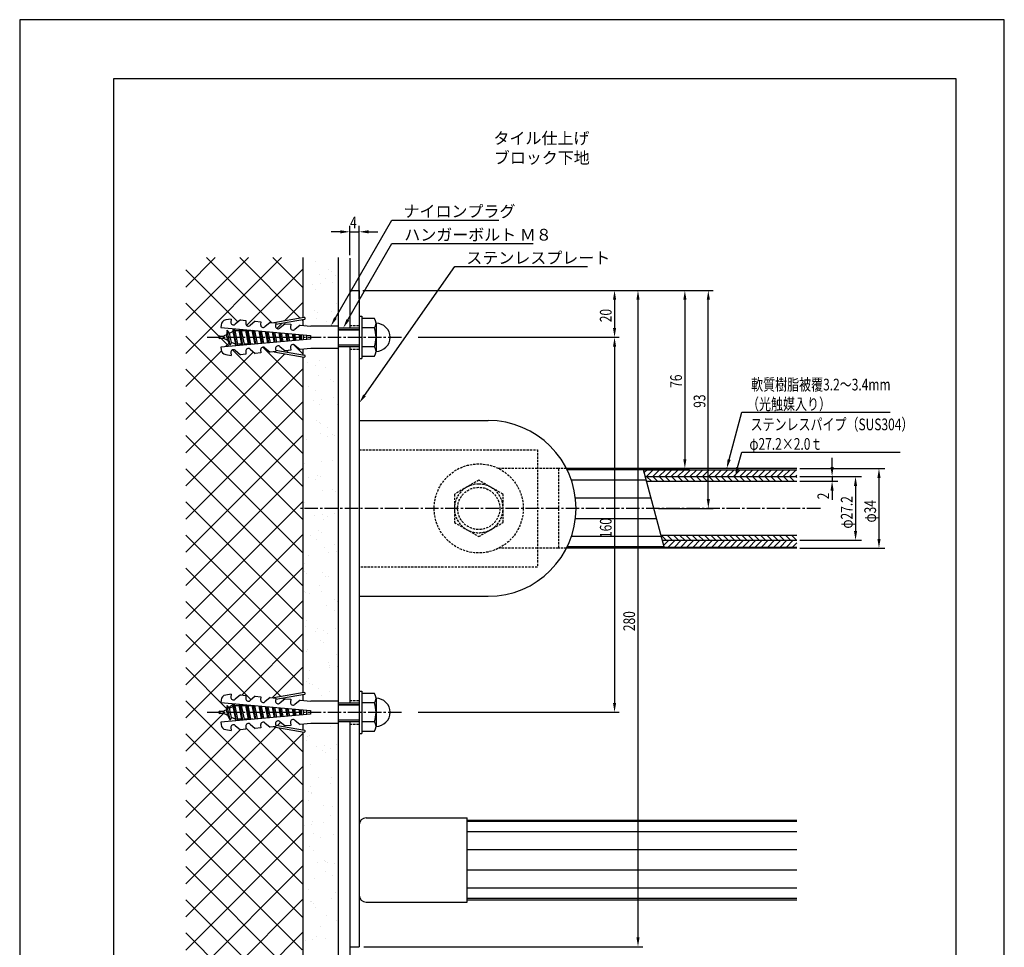
# Model space of a CAD drawing. Extents: x 0 to 420, y 0 to 594.
# Drawn here: x 0 to 420, y 198 to 594 of the extents above; entities that cross this region are included whole.
import ezdxf

# ---------------------------------------------------------------- set-up
doc = ezdxf.new("R2010")
doc.units = 0
doc.header["$LTSCALE"] = 0.3
doc.linetypes.add('CENTER2', pattern=[28.575, 19.05, -3.175, 3.175, -3.175])
doc.linetypes.add('HIDDEN2', pattern=[4.7625, 3.175, -1.5875])
doc.layers.get('DEFPOINTS').update_dxf_attribs({"linetype": 'CONTINUOUS'})
for name, color, linetype in [('BIS', 7, 'CONTINUOUS'), ('CENTER', 6, 'CENTER2'), ('DIMS', 1, 'CONTINUOUS'), ('GENKYO', 3, 'CONTINUOUS'), ('HATCH', 9, 'CONTINUOUS'), ('HIDDEN', 9, 'HIDDEN2'), ('MODEL', 7, 'CONTINUOUS'), ('MODEL2', 7, 'CONTINUOUS'), ('MODEL_ベース_', 7, 'CONTINUOUS'), ('MODEL_手摺固定金具カバー_', 7, 'CONTINUOUS'), ('SHINZAI', 7, 'CONTINUOUS'), ('TEXT', 7, 'CONTINUOUS'), ('TEXT2', 7, 'CONTINUOUS'), ('TITLE', 7, 'CONTINUOUS'), ('ZAGANE', 7, 'CONTINUOUS'), ('ZYUSHI', 7, 'CONTINUOUS')]:
    doc.layers.add(name, color=color, linetype=linetype)
doc.styles.add('DIMS', font='romans.shx', dxfattribs={"width": 0.75, "bigfont": 'bigfont.shx'})
doc.styles.get("Standard").update_dxf_attribs({"font": 'romans.shx', "bigfont": 'bigfont.shx'})

msp = doc.modelspace()

# ---------------------------------------------------------------- linework, layer by layer
at = {"layer": 'BIS'}
for p, q in [((90.14, 466.28), (87.87, 465.88)), ((90.14, 466.28), (90.03, 465.02)), ((121.33, 466.94), (108.47, 464.68)), ((144.81, 467.5), (144.81, 449.5)), ((144.81, 467.5), (146.01, 467.5)), ((146.01, 467.5), (146.01, 449.5)), ((151.32, 466.5), (146.01, 466.5)), ((85.9, 463.73), (85.81, 462.64)), ((85.81, 462.64), (124.06, 459.3)), ((90.93, 460.92), (91.14, 462.18)), ((92.47, 454.93), (91.25, 462.17)), ((91.37, 462.16), (91.8, 461.34)), ((94.12, 465.93), (91.88, 464.05)), ((94.12, 465.93), (96.51, 465.72)), ((96.51, 465.72), (96.4, 464.46)), ((100.5, 465.37), (98.26, 463.49)), ((100.5, 465.37), (102.89, 465.16)), ((102.89, 465.16), (102.78, 463.9)), ((106.88, 464.82), (104.63, 462.93)), ((106.88, 464.82), (109.27, 464.61)), ((109.27, 464.61), (109.16, 463.34)), ((121.47, 466.16), (109.21, 463.99)), ((113.25, 464.26), (111.01, 462.38)), ((113.25, 464.26), (115.64, 464.05)), ((115.64, 464.05), (115.53, 462.78)), ((119.63, 463.7), (117.39, 461.82)), ((119.63, 463.7), (124.23, 463.3)), ((135.81, 463.3), (124.23, 463.3)), ((135.81, 463.3), (135.81, 453.7)), ((135.81, 462.5), (144.81, 462.5)), ((135.81, 462.5), (144.81, 462.5)), ((151.32, 462.5), (146.01, 462.5)), ((152.01, 464.5), (152.01, 452.5)), ((85.01, 458.3), (85.01, 458.7)), ((85.31, 459), (87.01, 459)), ((87.01, 458), (85.31, 458)), ((87.01, 459), (87.21, 459.1)), ((88.78, 457.13), (87.01, 458)), ((88.26, 459.61), (87.21, 459.1)), ((88.57, 461.48), (88.26, 459.61)), ((88.78, 457.13), (88.26, 459.61)), ((89.79, 455.17), (88.56, 461.48)), ((89.56, 460.25), (88.57, 461.48)), ((89.56, 460.25), (90.93, 460.92)), ((90.39, 456.34), (89.56, 460.25)), ((90.93, 460.92), (92, 455.55)), ((91.8, 461.34), (92.01, 461.45)), ((91.8, 461.34), (92.92, 455.55)), ((92.01, 461.45), (93.63, 461.45)), ((93.63, 461.45), (93.8, 461.94)), ((94.8, 455.55), (93.63, 461.45)), ((95.23, 455.17), (94.1, 461.92)), ((94.31, 461.9), (94.54, 461.45)), ((94.54, 461.45), (95.72, 455.55)), ((94.54, 461.45), (96.43, 461.45)), ((96.43, 461.45), (96.52, 461.71)), ((97.6, 455.55), (96.43, 461.45)), ((97.99, 455.42), (96.94, 461.67)), ((97.24, 461.64), (97.34, 461.45)), ((97.34, 461.45), (98.52, 455.55)), ((97.34, 461.45), (99.23, 461.45)), ((99.23, 461.45), (99.24, 461.47)), ((100.39, 455.63), (99.23, 461.45)), ((100.75, 455.66), (99.78, 461.42)), ((100.15, 461.39), (101.28, 455.7)), ((103.14, 455.87), (102.08, 461.22)), ((103.51, 455.9), (102.62, 461.17)), ((103, 461.14), (104.04, 455.94)), ((105.89, 456.11), (104.92, 460.97)), ((106.27, 456.14), (105.46, 460.92)), ((105.85, 460.89), (106.79, 456.19)), ((108.64, 456.35), (107.77, 460.72)), ((109.03, 456.38), (108.31, 460.67)), ((108.7, 460.64), (109.54, 456.43)), ((111.4, 456.59), (110.62, 460.47)), ((111.79, 456.62), (111.15, 460.43)), ((111.55, 460.39), (112.29, 456.67)), ((114.15, 456.83), (113.47, 460.22)), ((114.55, 456.86), (113.99, 460.18)), ((114.4, 460.14), (115.04, 456.91)), ((116.9, 457.07), (116.32, 459.97)), ((117.31, 457.11), (116.83, 459.93)), ((117.25, 459.89), (117.8, 457.15)), ((119.65, 457.31), (119.17, 459.72)), ((120.01, 457.71), (119.67, 459.68)), ((120.01, 459.65), (120.01, 457.34)), ((121.01, 457.43), (121.01, 459.56)), ((122.39, 459.44), (122.39, 457.55)), ((124.06, 459.3), (124.06, 457.7)), ((135.81, 461.7), (144.81, 461.7)), ((144.81, 461.7), (135.81, 461.7)), ((124.06, 457.7), (85.81, 454.35)), ((85.81, 454.35), (85.9, 453.27)), ((89.79, 455.17), (88.78, 457.13)), ((90.39, 456.34), (89.79, 455.17)), ((92, 455.55), (90.39, 456.34)), ((92.33, 454.92), (92, 455.55)), ((92.92, 455.55), (92.71, 454.95)), ((94.8, 455.55), (92.92, 455.55)), ((95.01, 455.15), (94.8, 455.55)), ((95.72, 455.55), (95.6, 455.21)), ((97.6, 455.55), (95.72, 455.55)), ((97.68, 455.39), (97.6, 455.55)), ((98.52, 455.55), (98.48, 455.46)), ((99.49, 455.55), (98.52, 455.55)), ((104.63, 454.06), (106.88, 452.18)), ((109.16, 453.65), (109.27, 452.39)), ((111.01, 454.62), (113.25, 452.74)), ((115.53, 454.21), (115.64, 452.94)), ((117.39, 455.17), (119.63, 453.29)), ((124.23, 453.7), (119.63, 453.29)), ((135.81, 453.7), (124.23, 453.7)), ((135.81, 455.3), (144.81, 455.3)), ((135.81, 455.3), (144.81, 455.3)), ((144.81, 454.5), (135.81, 454.5)), ((144.81, 454.5), (135.81, 454.5)), ((151.32, 454.5), (146.01, 454.5)), ((87.87, 451.11), (90.14, 450.71)), ((90.03, 451.98), (90.14, 450.71)), ((91.88, 452.94), (94.12, 451.06)), ((96.51, 451.27), (94.12, 451.06)), ((96.4, 452.54), (96.51, 451.27)), ((98.26, 453.5), (100.5, 451.62)), ((102.89, 451.83), (100.5, 451.62)), ((102.78, 453.09), (102.89, 451.83)), ((109.27, 452.39), (106.88, 452.18)), ((108.47, 452.32), (121.33, 450.05)), ((109.21, 453), (121.47, 450.84)), ((115.64, 452.94), (113.25, 452.74)), ((144.81, 449.5), (146.01, 449.5)), ((146.01, 450.5), (151.32, 450.5)), ((121.33, 306.94), (108.47, 304.68)), ((144.81, 307.5), (144.81, 289.5)), ((144.81, 307.5), (146.01, 307.5)), ((146.01, 307.5), (146.01, 289.5)), ((85.9, 303.73), (85.81, 302.64)), ((85.81, 302.64), (124.06, 299.3)), ((90.14, 306.28), (87.87, 305.88)), ((90.14, 306.28), (90.03, 305.02)), ((94.12, 305.93), (91.88, 304.05)), ((94.12, 305.93), (96.51, 305.72)), ((96.51, 305.72), (96.4, 304.46)), ((100.5, 305.37), (98.26, 303.49)), ((100.5, 305.37), (102.89, 305.16)), ((102.89, 305.16), (102.78, 303.9)), ((106.88, 304.82), (104.63, 302.93)), ((106.88, 304.82), (109.27, 304.61)), ((109.27, 304.61), (109.16, 303.34)), ((121.47, 306.16), (109.21, 303.99)), ((113.25, 304.26), (111.01, 302.38)), ((113.25, 304.26), (115.64, 304.05)), ((115.64, 304.05), (115.53, 302.78)), ((119.63, 303.7), (117.39, 301.82)), ((119.63, 303.7), (124.23, 303.3)), ((135.81, 303.3), (124.23, 303.3)), ((135.81, 303.3), (135.81, 293.7)), ((135.81, 302.5), (144.81, 302.5)), ((135.81, 302.5), (144.81, 302.5)), ((151.32, 306.5), (146.01, 306.5)), ((151.32, 302.5), (146.01, 302.5)), ((152.01, 304.5), (152.01, 292.5)), ((85.01, 298.3), (85.01, 298.7)), ((85.31, 299), (87.01, 299)), ((87.01, 299), (87.21, 299.1)), ((88.26, 299.61), (87.21, 299.1)), ((88.57, 301.48), (88.26, 299.61)), ((88.78, 297.13), (88.26, 299.61)), ((89.79, 295.17), (88.56, 301.48)), ((89.56, 300.25), (88.57, 301.48)), ((89.56, 300.25), (90.93, 300.92)), ((90.39, 296.34), (89.56, 300.25)), ((90.93, 300.92), (91.14, 302.18)), ((90.93, 300.92), (92, 295.55)), ((92.47, 294.93), (91.25, 302.17)), ((91.37, 302.16), (91.8, 301.34)), ((91.8, 301.34), (92.01, 301.45)), ((91.8, 301.34), (92.92, 295.55)), ((92.01, 301.45), (93.63, 301.45)), ((93.63, 301.45), (93.8, 301.94)), ((94.8, 295.55), (93.63, 301.45)), ((95.23, 295.17), (94.1, 301.92)), ((94.31, 301.9), (94.54, 301.45)), ((94.54, 301.45), (95.72, 295.55)), ((94.54, 301.45), (96.43, 301.45)), ((96.43, 301.45), (96.52, 301.71)), ((97.6, 295.55), (96.43, 301.45)), ((97.99, 295.42), (96.94, 301.67)), ((97.24, 301.64), (97.34, 301.45)), ((97.34, 301.45), (98.52, 295.55)), ((97.34, 301.45), (99.23, 301.45)), ((99.23, 301.45), (99.24, 301.47)), ((100.39, 295.63), (99.23, 301.45)), ((100.75, 295.66), (99.78, 301.42)), ((100.15, 301.39), (101.28, 295.7)), ((103.14, 295.87), (102.08, 301.22)), ((103.51, 295.9), (102.62, 301.17)), ((103, 301.14), (104.04, 295.94)), ((105.89, 296.11), (104.92, 300.97)), ((106.27, 296.14), (105.46, 300.92)), ((105.85, 300.89), (106.79, 296.19)), ((108.64, 296.35), (107.77, 300.72)), ((109.03, 296.38), (108.31, 300.67)), ((108.7, 300.64), (109.54, 296.43)), ((111.4, 296.59), (110.62, 300.47)), ((111.79, 296.62), (111.15, 300.43)), ((111.55, 300.39), (112.29, 296.67)), ((114.15, 296.83), (113.47, 300.22)), ((114.55, 296.86), (113.99, 300.18)), ((114.4, 300.14), (115.04, 296.91)), ((116.9, 297.07), (116.32, 299.97)), ((117.31, 297.11), (116.83, 299.93)), ((117.25, 299.89), (117.8, 297.15)), ((119.65, 297.31), (119.17, 299.72)), ((120.01, 297.71), (119.67, 299.68)), ((120.01, 299.65), (120.01, 297.34)), ((121.01, 297.43), (121.01, 299.56)), ((122.39, 299.44), (122.39, 297.55)), ((124.06, 299.3), (124.06, 297.7)), ((135.81, 301.7), (144.81, 301.7)), ((144.81, 301.7), (135.81, 301.7)), ((87.01, 298), (85.31, 298)), ((124.06, 297.7), (85.81, 294.35)), ((85.81, 294.35), (85.9, 293.27)), ((88.78, 297.13), (87.01, 298)), ((89.79, 295.17), (88.78, 297.13)), ((90.39, 296.34), (89.79, 295.17)), ((92, 295.55), (90.39, 296.34)), ((92.33, 294.92), (92, 295.55)), ((92.92, 295.55), (92.71, 294.95)), ((94.8, 295.55), (92.92, 295.55)), ((95.01, 295.15), (94.8, 295.55)), ((95.72, 295.55), (95.6, 295.21)), ((97.6, 295.55), (95.72, 295.55)), ((97.68, 295.39), (97.6, 295.55)), ((98.52, 295.55), (98.48, 295.46)), ((99.49, 295.55), (98.52, 295.55)), ((104.63, 294.06), (106.88, 292.18)), ((111.01, 294.62), (113.25, 292.74)), ((115.53, 294.21), (115.64, 292.94)), ((117.39, 295.17), (119.63, 293.29)), ((135.81, 295.3), (144.81, 295.3)), ((135.81, 295.3), (144.81, 295.3)), ((144.81, 294.5), (135.81, 294.5)), ((144.81, 294.5), (135.81, 294.5)), ((151.32, 294.5), (146.01, 294.5)), ((87.87, 291.11), (90.14, 290.71)), ((90.03, 291.98), (90.14, 290.71)), ((91.88, 292.94), (94.12, 291.06)), ((96.51, 291.27), (94.12, 291.06)), ((96.4, 292.54), (96.51, 291.27)), ((98.26, 293.5), (100.5, 291.62)), ((102.89, 291.83), (100.5, 291.62)), ((102.78, 293.09), (102.89, 291.83)), ((109.27, 292.39), (106.88, 292.18)), ((108.47, 292.32), (121.33, 290.05)), ((109.16, 293.65), (109.27, 292.39)), ((109.21, 293), (121.47, 290.84)), ((115.64, 292.94), (113.25, 292.74)), ((124.23, 293.7), (119.63, 293.29)), ((135.81, 293.7), (124.23, 293.7)), ((146.01, 290.5), (151.32, 290.5)), ((144.81, 289.5), (146.01, 289.5))]:
    msp.add_line(p, q, dxfattribs=at)
for centre, radius, start, end in [((121.4, 466.55), 0.4, 280.0096, 99.9821), ((148.75, 464.5), 3.25, 322.1211, 37.8789), ((88.29, 463.52), 2.4, 100.002, 175.0044), ((91.16, 464.92), 1.13, 175.008, 310.0006), ((97.53, 464.36), 1.13, 175.0088, 309.993), ((103.91, 463.8), 1.13, 175.0088, 310.0006), ((110.28, 463.24), 1.13, 175.008, 310.0006), ((116.66, 462.69), 1.13, 175.0088, 309.993), ((140.01, 458.5), 12, 340.5288, 19.4712), ((152.01, 458.5), 6, 270, 90), ((85.31, 458.7), 0.3, 90, 180), ((85.31, 458.3), 0.3, 180, 270), ((97.53, 452.63), 1.13, 50.0006, 185.001), ((103.91, 453.19), 1.13, 49.9931, 185.001), ((110.28, 453.75), 1.13, 49.9994, 184.992), ((116.66, 454.31), 1.13, 50.007, 184.9912), ((148.75, 452.5), 3.25, 322.1211, 37.8789), ((88.29, 453.48), 2.4, 185.0049, 259.9996), ((91.16, 452.08), 1.13, 49.9931, 185.0019), ((121.4, 450.44), 0.4, 260.0228, 79.9855), ((121.4, 306.55), 0.4, 280.0096, 99.9821), ((88.29, 303.52), 2.4, 100.002, 175.0044), ((91.16, 304.92), 1.13, 175.008, 310.0006), ((97.53, 304.36), 1.13, 175.0088, 309.993), ((103.91, 303.8), 1.13, 175.0088, 310.0006), ((110.28, 303.24), 1.13, 175.008, 310.0006), ((116.66, 302.69), 1.13, 175.0088, 309.993), ((148.75, 304.5), 3.25, 322.1211, 37.8789), ((140.01, 298.5), 12, 340.5288, 19.4712), ((152.01, 298.5), 6, 270, 90), ((85.31, 298.7), 0.3, 90, 180), ((85.31, 298.3), 0.3, 180, 270), ((103.91, 293.19), 1.13, 49.9931, 185.001), ((110.28, 293.75), 1.13, 49.9994, 184.992), ((116.66, 294.31), 1.13, 50.007, 184.9912), ((148.75, 292.5), 3.25, 322.1211, 37.8789), ((88.29, 293.48), 2.4, 185.0049, 259.9996), ((91.16, 292.08), 1.13, 49.9931, 185.0019), ((97.53, 292.63), 1.13, 50.0006, 185.001), ((121.4, 290.44), 0.4, 260.0228, 79.9855)]:
    msp.add_arc(centre, radius, start, end, dxfattribs=at)
at = {"layer": 'CENTER'}
for p, q in [((80.01, 458.5), (163.01, 458.5)), ((80.01, 298.5), (163.01, 298.5))]:
    msp.add_line(p, q, dxfattribs=at)
at = {"layer": 'CENTER', "linetype": 'CENTER2'}
msp.add_line((341.54, 385.5), (119.81, 385.5), dxfattribs=at)
at = {"layer": 'DEFPOINTS'}
for p, q in [((420, 594), (0, 594)), ((0, 594), (0, 0)), ((420, 0), (420, 594))]:
    msp.add_line(p, q, dxfattribs=at)
at = {"layer": 'DIMS'}
for p, q in [((140.81, 493.56), (140.81, 506)), ((144.81, 474.75), (144.81, 506)), ((136.81, 503.5), (132.81, 503.5)), ((140.81, 503.5), (144.81, 503.5)), ((148.81, 503.5), (152.81, 503.5)), ((146.4, 478.5), (295.74, 478.5)), ((146.81, 478.5), (255.74, 478.5)), ((146.81, 478.5), (265.74, 478.5)), ((146.81, 478.5), (285.74, 478.5)), ((253.74, 474.5), (253.74, 462.5)), ((263.74, 474.5), (263.74, 202.5)), ((283.74, 474.5), (283.74, 406.5)), ((293.74, 389.5), (293.74, 474.5)), ((170.01, 458.5), (255.74, 458.5)), ((170.01, 458.5), (255.74, 458.5)), ((253.74, 454.5), (253.74, 302.5)), ((346.54, 403.1), (346.54, 407.1)), ((235.23, 402.5), (285.74, 402.5)), ((332.79, 402.5), (369.04, 402.5)), ((332.79, 399.1), (359.04, 399.1)), ((332.79, 399.1), (349.04, 399.1)), ((346.54, 399.1), (346.54, 397.1)), ((332.79, 397.1), (349.04, 397.1)), ((356.54, 395.1), (356.54, 375.9)), ((366.54, 398.5), (366.54, 372.5)), ((346.54, 393.1), (346.54, 389.1)), ((272.55, 385.5), (295.74, 385.5)), ((332.79, 371.9), (359.04, 371.9)), ((332.79, 368.5), (369.04, 368.5)), ((170.01, 298.5), (255.74, 298.5)), ((146.81, 198.5), (265.74, 198.5))]:
    msp.add_line(p, q, dxfattribs=at)
for points in [[(136.81, 504.16), (136.81, 502.83), (140.81, 503.5)], [(148.81, 504.16), (148.81, 502.83), (144.81, 503.5)], [(253.08, 474.5), (254.41, 474.5), (253.74, 478.5)], [(263.08, 474.5), (264.41, 474.5), (263.74, 478.5)], [(283.08, 474.5), (284.41, 474.5), (283.74, 478.5)], [(293.08, 474.5), (294.41, 474.5), (293.74, 478.5)], [(253.08, 462.5), (254.41, 462.5), (253.74, 458.5)], [(253.08, 454.5), (254.41, 454.5), (253.74, 458.5)], [(283.08, 406.5), (284.41, 406.5), (283.74, 402.5)], [(345.87, 403.1), (347.21, 403.1), (346.54, 399.1)], [(355.87, 395.1), (357.21, 395.1), (356.54, 399.1)], [(365.87, 398.5), (367.21, 398.5), (366.54, 402.5)], [(345.87, 393.1), (347.21, 393.1), (346.54, 397.1)], [(293.08, 389.5), (294.41, 389.5), (293.74, 385.5)], [(355.87, 375.9), (357.21, 375.9), (356.54, 371.9)], [(365.87, 372.5), (367.21, 372.5), (366.54, 368.5)], [(253.08, 302.5), (254.41, 302.5), (253.74, 298.5)], [(263.08, 202.5), (264.41, 202.5), (263.74, 198.5)]]:
    msp.add_solid(points, dxfattribs=at)
at = {"layer": 'GENKYO'}
for p, q in [((120.81, 492.51), (120.81, 466.85)), ((135.81, 492.51), (135.81, 463.35)), ((140.81, 492.31), (140.81, 462.5)), ((120.81, 466.04), (120.81, 463.6)), ((135.81, 453.75), (135.81, 302.5)), ((140.81, 454.5), (140.81, 302.5)), ((120.81, 453.4), (120.81, 450.95)), ((120.81, 450.14), (120.81, 306.85)), ((120.81, 306.04), (120.81, 303.6)), ((135.81, 294.5), (135.81, 158.5)), ((140.81, 294.5), (140.81, 158.5)), ((120.81, 293.4), (120.81, 290.95)), ((120.81, 290.14), (120.81, 158.5))]:
    msp.add_line(p, q, dxfattribs=at)
at = {"layer": 'HATCH'}
for p, q in [((70.81, 479.92), (83.39, 492.51)), ((97.53, 492.51), (70.81, 465.78)), ((70.81, 451.64), (111.68, 492.51)), ((107.45, 464.77), (79.7, 492.51)), ((93.85, 492.51), (119.7, 466.66)), ((120.81, 479.69), (107.99, 492.51)), ((70.81, 487.27), (93.05, 465.03)), ((120.81, 487.5), (96.8, 463.49)), ((85.06, 458.87), (70.81, 473.12)), ((112.91, 465.46), (120.81, 473.36)), ((109.75, 462.3), (111.92, 464.47)), ((112.97, 465.52), (113.06, 465.61)), ((112.97, 465.52), (113.06, 465.61)), ((120.39, 465.97), (120.81, 465.55)), ((70.81, 458.98), (120.81, 408.98)), ((89.28, 454.65), (85.93, 458)), ((89.34, 456.04), (87.83, 454.53)), ((103.76, 454.31), (120.81, 437.27)), ((120.81, 451.41), (116.78, 455.43)), ((86.02, 452.71), (70.81, 437.5)), ((70.81, 423.36), (99.72, 452.27)), ((113.09, 451.5), (70.81, 409.21)), ((120.81, 423.12), (90.79, 453.15)), ((114.49, 452.9), (113.78, 452.19)), ((70.81, 395.07), (120.81, 445.07)), ((120.81, 394.84), (70.81, 444.84)), ((120.81, 430.93), (70.81, 380.93)), ((70.81, 430.7), (120.81, 380.7)), ((70.81, 366.79), (120.81, 416.79)), ((120.81, 366.56), (70.81, 416.56)), ((120.81, 402.65), (70.81, 352.65)), ((70.81, 402.41), (120.81, 352.41)), ((266.16, 401.92), (233.52, 401.92)), ((267.33, 397.52), (235.33, 397.52)), ((70.81, 338.5), (120.81, 388.5)), ((120.81, 338.27), (70.81, 388.27)), ((269.38, 389.9), (237.05, 389.9)), ((271.73, 381.1), (237.05, 381.1)), ((70.81, 324.36), (120.81, 374.36)), ((70.81, 374.13), (120.81, 324.13)), ((273.78, 373.47), (235.33, 373.47)), ((274.95, 369.08), (233.52, 369.08)), ((70.81, 310.22), (120.81, 360.22)), ((70.81, 359.99), (120.81, 309.99)), ((70.81, 296.08), (120.81, 346.08)), ((70.81, 345.85), (111.45, 305.2)), ((94.75, 305.88), (120.81, 331.93)), ((70.81, 331.7), (98.67, 303.84)), ((70.81, 317.56), (88.33, 300.04)), ((107.75, 304.74), (120.81, 317.79)), ((70.81, 303.42), (120.81, 253.42)), ((112.14, 304.51), (112.78, 303.87)), ((89.37, 300.49), (91.06, 302.18)), ((116.87, 299.71), (116.9, 299.75)), ((70.81, 281.93), (86.87, 298)), ((92.89, 295.48), (93.36, 295.01)), ((98.47, 295.46), (98.56, 295.55)), ((110.01, 292.86), (111.42, 294.27)), ((70.81, 253.65), (109.32, 292.17)), ((70.81, 267.79), (94.1, 291.08)), ((96.46, 291.91), (120.81, 267.56)), ((109.18, 293.32), (109.57, 292.93)), ((110.56, 291.95), (120.81, 281.7)), ((70.81, 239.51), (120.81, 289.51)), ((70.81, 289.28), (120.81, 239.28)), ((70.81, 225.37), (120.81, 275.37)), ((70.81, 275.13), (120.81, 225.13)), ((70.81, 211.22), (120.81, 261.22)), ((70.81, 260.99), (120.81, 210.99)), ((331.54, 251.92), (190.81, 251.92)), ((70.81, 197.08), (120.81, 247.08)), ((70.81, 246.85), (120.46, 197.2)), ((331.54, 247.52), (190.81, 247.52)), ((331.54, 239.9), (190.81, 239.9)), ((70.81, 182.94), (120.81, 232.94)), ((70.81, 232.71), (120.81, 182.71)), ((331.54, 231.1), (190.81, 231.1)), ((331.54, 223.47), (190.81, 223.47)), ((70.81, 218.57), (118.39, 170.98)), ((72.99, 170.98), (120.81, 218.8)), ((331.54, 219.08), (190.81, 219.08)), ((70.81, 204.42), (116.73, 158.5)), ((74.65, 158.5), (120.81, 204.66))]:
    msp.add_line(p, q, dxfattribs=at)
at = {"layer": 'HATCH', "linetype": 'CONTINUOUS'}
for p, q in [((125.97, 490.99), (125.97, 490.99)), ((131.78, 487.5), (131.78, 487.5)), ((127.68, 485.29), (127.68, 485.29)), ((130.36, 483.58), (130.36, 483.58)), ((132.95, 486.42), (132.95, 486.42)), ((134.56, 485.03), (134.56, 485.03)), ((124.82, 480.91), (124.82, 480.91)), ((128.13, 481.34), (128.13, 481.34)), ((133.29, 482.02), (133.29, 482.02)), ((126.37, 478.75), (126.37, 478.75)), ((134.96, 472.8), (134.96, 472.8)), ((125.71, 470), (125.71, 470)), ((126.77, 466.52), (126.77, 466.52)), ((126.88, 468.92), (126.88, 468.92)), ((132.81, 469.38), (132.81, 469.38)), ((135.49, 467.68), (135.49, 467.68)), ((122.05, 464.1), (122.05, 464.1)), ((130.68, 465.24), (130.68, 465.24)), ((132.41, 463.86), (132.41, 463.86)), ((133.98, 465.67), (133.98, 465.67)), ((120.81, 451.42), (120.81, 451.42)), ((120.84, 451.74), (120.84, 451.74)), ((122.75, 447.75), (122.75, 447.75)), ((126.33, 446.36), (126.33, 446.36)), ((127.91, 448.43), (127.91, 448.43)), ((130.48, 445.6), (130.48, 445.6)), ((135.76, 448.33), (135.76, 448.33)), ((127.57, 442.05), (127.57, 442.05)), ((123.29, 437.55), (123.29, 437.55)), ((132.65, 440.57), (132.65, 440.57)), ((133.82, 439.5), (133.82, 439.5)), ((125.97, 435.84), (125.97, 435.84)), ((133.76, 432.76), (133.76, 432.76)), ((125.3, 431.65), (125.3, 431.65)), ((127.97, 429.81), (127.97, 429.81)), ((128.6, 432.08), (128.6, 432.08)), ((135.61, 429.7), (135.61, 429.7)), ((126.58, 423.07), (126.58, 423.07)), ((127.75, 422), (127.75, 422)), ((128.42, 421.65), (128.42, 421.65)), ((128.37, 417.58), (128.37, 417.58)), ((131.1, 419.94), (131.1, 419.94)), ((131.15, 415.98), (131.15, 415.98)), ((133.27, 416.94), (133.27, 416.94)), ((134.46, 416.41), (134.46, 416.41)), ((120.96, 413.76), (120.96, 413.76)), ((122.53, 414.84), (122.53, 414.84)), ((121.67, 404.5), (121.67, 404.5)), ((128.77, 405.34), (128.77, 405.34)), ((133.55, 405.74), (133.55, 405.74)), ((127.2, 399.44), (127.2, 399.44)), ((128.38, 399.17), (128.38, 399.17)), ((266.44, 400.84), (267.61, 402)), ((267.36, 399.1), (270.26, 402)), ((269.44, 397.1), (267.44, 399.1)), ((270.01, 399.1), (272.91, 402)), ((272.09, 397.1), (270.09, 399.1)), ((272.66, 399.1), (275.56, 402)), ((274.74, 397.1), (272.74, 399.1)), ((275.31, 399.1), (278.21, 402)), ((277.39, 397.1), (275.39, 399.1)), ((277.96, 399.1), (280.86, 402)), ((280.04, 397.1), (278.04, 399.1)), ((280.62, 399.1), (283.52, 402)), ((282.7, 397.1), (280.7, 399.1)), ((283.27, 399.1), (286.17, 402)), ((285.35, 397.1), (283.35, 399.1)), ((285.92, 399.1), (288.82, 402)), ((288, 397.1), (286, 399.1)), ((288.57, 399.1), (291.47, 402)), ((290.65, 397.1), (288.65, 399.1)), ((291.22, 399.1), (294.12, 402)), ((293.3, 397.1), (291.3, 399.1)), ((293.87, 399.1), (296.77, 402)), ((295.95, 397.1), (293.95, 399.1)), ((296.53, 399.1), (299.43, 402)), ((298.61, 397.1), (296.61, 399.1)), ((299.18, 399.1), (302.08, 402)), ((301.26, 397.1), (299.26, 399.1)), ((301.83, 399.1), (304.73, 402)), ((303.91, 397.1), (301.91, 399.1)), ((304.48, 399.1), (307.38, 402)), ((306.56, 397.1), (304.56, 399.1)), ((307.13, 399.1), (310.03, 402)), ((309.21, 397.1), (307.21, 399.1)), ((309.78, 399.1), (312.68, 402)), ((311.86, 397.1), (309.86, 399.1)), ((312.44, 399.1), (315.34, 402)), ((314.52, 397.1), (312.52, 399.1)), ((315.09, 399.1), (317.99, 402)), ((317.17, 397.1), (315.17, 399.1)), ((317.74, 399.1), (320.64, 402)), ((319.82, 397.1), (317.82, 399.1)), ((320.39, 399.1), (323.29, 402)), ((322.47, 397.1), (320.47, 399.1)), ((323.04, 399.1), (325.94, 402)), ((325.12, 397.1), (323.12, 399.1)), ((325.69, 399.1), (328.59, 402)), ((327.77, 397.1), (325.77, 399.1)), ((328.35, 399.1), (331.25, 402)), ((330.43, 397.1), (328.43, 399.1)), ((331, 399.1), (331.54, 399.64)), ((331.54, 398.63), (331.08, 399.1)), ((123.22, 398.49), (123.22, 398.49)), ((126.09, 397.86), (126.09, 397.86)), ((129.17, 393.1), (129.17, 393.1)), ((133.52, 393.64), (133.52, 393.64)), ((134.69, 392.57), (134.69, 392.57)), ((121.58, 388.1), (121.58, 388.1)), ((125.77, 382.39), (125.77, 382.39)), ((129.07, 382.82), (129.07, 382.82)), ((134.24, 383.5), (134.24, 383.5)), ((121.13, 381.94), (121.13, 381.94)), ((129.57, 380.87), (129.57, 380.87)), ((131.22, 381.96), (131.22, 381.96)), ((121.01, 374.3), (121.01, 374.3)), ((124.03, 373.91), (124.03, 373.91)), ((127.45, 376.15), (127.45, 376.15)), ((128.62, 375.07), (128.62, 375.07)), ((275.71, 371.9), (273.71, 373.9)), ((278.36, 371.9), (276.36, 373.9)), ((281.01, 371.9), (279.01, 373.9)), ((283.66, 371.9), (281.66, 373.9)), ((286.32, 371.9), (284.32, 373.9)), ((288.97, 371.9), (286.97, 373.9)), ((291.62, 371.9), (289.62, 373.9)), ((294.27, 371.9), (292.27, 373.9)), ((296.92, 371.9), (294.92, 373.9)), ((299.57, 371.9), (297.57, 373.9)), ((302.22, 371.9), (300.22, 373.9)), ((304.88, 371.9), (302.88, 373.9)), ((307.53, 371.9), (305.53, 373.9)), ((310.18, 371.9), (308.18, 373.9)), ((312.83, 371.9), (310.83, 373.9)), ((315.48, 371.9), (313.48, 373.9)), ((318.13, 371.9), (316.13, 373.9)), ((320.79, 371.9), (318.79, 373.9)), ((323.44, 371.9), (321.44, 373.9)), ((326.09, 371.9), (324.09, 373.9)), ((328.74, 371.9), (326.74, 373.9)), ((331.39, 371.9), (329.39, 373.9)), ((126.71, 372.2), (126.71, 372.2)), ((134.14, 370.01), (134.14, 370.01)), ((274.21, 371.85), (274.26, 371.9)), ((274.77, 369.76), (276.91, 371.9)), ((276.66, 369), (279.56, 371.9)), ((279.32, 369), (282.22, 371.9)), ((281.97, 369), (284.87, 371.9)), ((284.62, 369), (287.52, 371.9)), ((287.27, 369), (290.17, 371.9)), ((289.92, 369), (292.82, 371.9)), ((292.57, 369), (295.47, 371.9)), ((295.23, 369), (298.13, 371.9)), ((297.88, 369), (300.78, 371.9)), ((300.53, 369), (303.43, 371.9)), ((303.18, 369), (306.08, 371.9)), ((305.83, 369), (308.73, 371.9)), ((308.48, 369), (311.38, 371.9)), ((311.14, 369), (314.04, 371.9)), ((313.79, 369), (316.69, 371.9)), ((316.44, 369), (319.34, 371.9)), ((319.09, 369), (321.99, 371.9)), ((321.74, 369), (324.64, 371.9)), ((324.39, 369), (327.29, 371.9)), ((327.05, 369), (329.95, 371.9)), ((329.7, 369), (331.54, 370.84)), ((123, 365.58), (123, 365.58)), ((129.97, 368.63), (129.97, 368.63)), ((131.62, 366.72), (131.62, 366.72)), ((134.93, 367.15), (134.93, 367.15)), ((121.41, 362.06), (121.41, 362.06)), ((121.37, 358.65), (121.37, 358.65)), ((122.54, 357.57), (122.54, 357.57)), ((129.16, 358.01), (129.16, 358.01)), ((130.37, 356.4), (130.37, 356.4)), ((131.84, 356.3), (131.84, 356.3)), ((121.7, 350.12), (121.7, 350.12)), ((121.81, 349.83), (121.81, 349.83)), ((123.69, 349.23), (123.69, 349.23)), ((128.07, 352.51), (128.07, 352.51)), ((128.85, 349.91), (128.85, 349.91)), ((134.39, 346.72), (134.39, 346.72)), ((135.56, 345.65), (135.56, 345.65)), ((130.77, 344.16), (130.77, 344.16)), ((134.29, 342.1), (134.29, 342.1)), ((122.21, 337.59), (122.21, 337.59)), ((121.99, 335.01), (121.99, 335.01)), ((126.24, 333.12), (126.24, 333.12)), ((126.83, 334.22), (126.83, 334.22)), ((129.54, 333.56), (129.54, 333.56)), ((131.17, 331.93), (131.17, 331.93)), ((134.71, 334.24), (134.71, 334.24)), ((128.31, 329.22), (128.31, 329.22)), ((129.48, 328.15), (129.48, 328.15)), ((122.32, 324.46), (122.32, 324.46)), ((122.61, 325.36), (122.61, 325.36)), ((131.57, 319.69), (131.57, 319.69)), ((135.01, 323.09), (135.01, 323.09)), ((123.47, 316.32), (123.47, 316.32)), ((131.96, 318.32), (131.96, 318.32)), ((132.09, 317.45), (132.09, 317.45)), ((135.4, 317.89), (135.4, 317.89)), ((122.24, 311.72), (122.24, 311.72)), ((123.01, 313.12), (123.01, 313.12)), ((123.41, 310.65), (123.41, 310.65)), ((124.77, 310.27), (124.77, 310.27)), ((127.45, 308.56), (127.45, 308.56)), ((131.97, 307.46), (131.97, 307.46)), ((128.93, 305.59), (128.93, 305.59)), ((132.58, 292.66), (132.58, 292.66)), ((122.44, 286.48), (122.44, 286.48)), ((122.86, 288.09), (122.86, 288.09)), ((123.81, 288.65), (123.81, 288.65)), ((126.71, 283.86), (126.71, 283.86)), ((129.18, 282.3), (129.18, 282.3)), ((130.02, 284.3), (130.02, 284.3)), ((132.77, 282.99), (132.77, 282.99)), ((135.18, 284.98), (135.18, 284.98)), ((130.35, 281.22), (130.35, 281.22)), ((135.03, 278.46), (135.03, 278.46)), ((124.21, 276.42), (124.21, 276.42)), ((127.57, 270.58), (127.57, 270.58)), ((133.17, 270.75), (133.17, 270.75)), ((123.11, 264.8), (123.11, 264.8)), ((123.94, 267.06), (123.94, 267.06)), ((132.56, 268.19), (132.56, 268.19)), ((123.06, 260.82), (123.06, 260.82)), ((124.28, 263.72), (124.28, 263.72)), ((124.61, 264.18), (124.61, 264.18)), ((129.8, 258.66), (129.8, 258.66)), ((133.57, 258.52), (133.57, 258.52)), ((132.7, 254.68), (132.7, 254.68)), ((121.33, 250.27), (121.33, 250.27)), ((124.63, 250.71), (124.63, 250.71)), ((125.01, 251.94), (125.01, 251.94)), ((129.79, 251.39), (129.79, 251.39)), ((125.51, 246.63), (125.51, 246.63)), ((128.19, 244.92), (128.19, 244.92)), ((133.97, 246.28), (133.97, 246.28)), ((123.73, 241.16), (123.73, 241.16)), ((125.41, 239.71), (125.41, 239.71)), ((130.05, 235.37), (130.05, 235.37)), ((135.65, 235.72), (135.65, 235.72)), ((127.18, 234.6), (127.18, 234.6)), ((130.49, 235.04), (130.49, 235.04)), ((131.22, 234.3), (131.22, 234.3)), ((134.37, 234.05), (134.37, 234.05)), ((125.81, 227.47), (125.81, 227.47)), ((130.64, 230.73), (130.64, 230.73)), ((133.32, 229.02), (133.32, 229.02)), ((123.18, 222.84), (123.18, 222.84)), ((133.04, 218.93), (133.04, 218.93)), ((134.77, 221.81), (134.77, 221.81)), ((123.97, 217.87), (123.97, 217.87)), ((124.41, 217.8), (124.41, 217.8)), ((125.15, 216.8), (125.15, 216.8)), ((126.21, 215.24), (126.21, 215.24)), ((135.77, 214.82), (135.77, 214.82)), ((130.67, 211.74), (130.67, 211.74)), ((128.31, 206.94), (128.31, 206.94)), ((135.17, 209.57), (135.17, 209.57)), ((126.61, 203), (126.61, 203)), ((130.27, 202.13), (130.27, 202.13)), ((121.12, 198.89), (121.12, 198.89)), ((121.8, 201.01), (121.8, 201.01)), ((125.1, 201.45), (125.1, 201.45))]:
    msp.add_line(p, q, dxfattribs=at)
at = {"layer": 'HIDDEN'}
for p, q in [((140.81, 463.5), (144.81, 463.5)), ((140.81, 453.5), (144.81, 453.5)), ((220.81, 402.5), (204.29, 402.5)), ((229.81, 402.5), (220.81, 402.5)), ((233.23, 402.5), (229.81, 402.5)), ((229.81, 402.5), (229.81, 368.5)), ((195.81, 397.5), (185.41, 391.5)), ((206.2, 391.5), (195.81, 397.5)), ((185.41, 391.5), (185.41, 379.5)), ((206.2, 379.5), (206.2, 391.5)), ((185.41, 379.5), (195.81, 373.5)), ((195.81, 373.5), (206.2, 379.5)), ((220.81, 368.5), (204.29, 368.5)), ((229.81, 368.5), (220.81, 368.5)), ((233.23, 368.5), (229.81, 368.5)), ((140.81, 303.5), (144.81, 303.5)), ((140.81, 293.5), (144.81, 293.5))]:
    msp.add_line(p, q, dxfattribs=at)
for radius in [19, 9]:
    msp.add_circle((195.81, 385.5), radius, dxfattribs=at)
msp.add_arc((195.81, 385.5), 10.39, 89.8661, 89.0398, dxfattribs=at)
at = {"layer": 'MODEL', "color": 0}
for p, q in [((147.81, 253.5), (190.81, 253.5)), ((190.81, 217.5), (190.81, 253.5)), ((144.81, 250.5), (144.81, 220.5)), ((147.81, 217.5), (190.81, 217.5))]:
    msp.add_line(p, q, dxfattribs=at)
for centre, start, end in [((147.81, 250.5), 90, 180), ((147.81, 220.5), 180, 270)]:
    msp.add_arc(centre, 3, start, end, dxfattribs=at)
at = {"layer": 'MODEL2'}
for p, q in [((266.13, 402), (331.54, 402)), ((274.98, 369), (331.54, 369))]:
    msp.add_line(p, q, dxfattribs=at)
at = {"layer": 'MODEL_ベース_'}
for p, q in [((140.81, 478.5), (140.81, 462.5)), ((140.81, 478.5), (144.81, 478.5)), ((144.81, 478.5), (144.81, 462.5)), ((140.81, 454.5), (140.81, 302.5)), ((144.81, 454.5), (144.81, 302.5)), ((140.81, 294.5), (140.81, 198.5)), ((144.81, 294.5), (144.81, 198.5)), ((140.81, 198.5), (144.81, 198.5))]:
    msp.add_line(p, q, dxfattribs=at)
at = {"layer": 'MODEL_手摺固定金具カバー_', "linetype": 'CONTINUOUS'}
for p, q in [((144.81, 423), (199.81, 423)), ((144.81, 348), (199.81, 348))]:
    msp.add_line(p, q, dxfattribs=at)
msp.add_arc((199.81, 385.5), 37.5, 270, 90, dxfattribs=at)
at = {"layer": 'SHINZAI'}
for p, q in [((266.91, 399.1), (331.54, 399.1)), ((267.45, 397.1), (331.54, 397.1)), ((331.54, 373.9), (273.66, 373.9)), ((274.2, 371.9), (331.54, 371.9))]:
    msp.add_line(p, q, dxfattribs=at)
at = {"layer": 'TEXT'}
msp.add_line((275.11, 368.5), (266, 402.5), dxfattribs=at)
at = {"layer": 'TEXT2', "color": 1}
for p, q in [((134.71, 466.76), (158.81, 508.5)), ((158.81, 508.5), (204.39, 508.5)), ((140.02, 465.96), (158.81, 498.5)), ((158.81, 498.5), (219.06, 498.5)), ((147.1, 433.69), (185.61, 488.64)), ((185.61, 488.64), (242.19, 488.64)), ((302.62, 406.36), (308.01, 426.5)), ((308.01, 426.5), (310.01, 426.5)), ((310.01, 426.5), (371.37, 426.5)), ((306.26, 402.96), (308.01, 409.5)), ((308.01, 409.5), (310.01, 409.5)), ((310.01, 409.5), (375.55, 409.5))]:
    msp.add_line(p, q, dxfattribs=at)
for points in [[(135.29, 466.43), (132.71, 463.3), (134.13, 467.09)], [(140.6, 465.63), (138.02, 462.5), (139.44, 466.29)], [(147.65, 433.31), (144.81, 430.42), (146.56, 434.08)], [(303.26, 406.19), (301.58, 402.5), (301.97, 406.53)], [(306.9, 402.79), (305.23, 399.1), (305.62, 403.13)]]:
    msp.add_solid(points, dxfattribs=at)
at = {"layer": 'TITLE'}
for p, q in [((399.5, 568.75), (40, 568.75)), ((40, 568.75), (40, 25.25)), ((399.5, 25.25), (399.5, 568.75))]:
    msp.add_line(p, q, dxfattribs=at)
at = {"layer": 'ZAGANE', "linetype": 'HIDDEN2'}
for p, q in [((144.81, 410.5), (220.81, 410.5)), ((220.81, 410.5), (220.81, 360.5)), ((220.81, 360.5), (144.81, 360.5))]:
    msp.add_line(p, q, dxfattribs=at)
at = {"layer": 'ZYUSHI'}
for p, q in [((331.54, 402.5), (233.23, 402.5)), ((331.54, 368.5), (233.23, 368.5)), ((190.81, 252.5), (331.54, 252.5)), ((190.81, 218.5), (331.54, 218.5))]:
    msp.add_line(p, q, dxfattribs=at)

# ---------------------------------------------------------------- texts
at = {"layer": 'DIMS', "color": 7, "style": 'DIMS', "width": 0.75}
msp.add_text('4', height=5, dxfattribs=at).set_placement((140.93, 504.96))
for s, p in [('20', (252.49, 464.93)), ('76', (282.49, 436.93)), ('93', (292.49, 428.43)), ('2', (345.29, 389.37)), ('φ27.2', (355.29, 376.89)), ('φ34', (365.29, 379.48)), ('160', (252.49, 372.87)), ('280', (262.49, 333.14))]:
    msp.add_text(s, height=5, rotation=90, dxfattribs=at).set_placement(p)
at = {"layer": 'TEXT'}
for s, p in [('%%Uタイル仕上げ', (202.08, 540.92)), ('%%Uブロック下地', (202.25, 532.58))]:
    msp.add_text(s, height=5, dxfattribs=at).set_placement(p)
at = {"layer": 'TEXT2', "color": 7, "style": 'DIMS'}
for s, p in [('ナイロンプラグ', (163.72, 509.75)), ('ハンガーボルト Ｍ８', (164.06, 499.75)), ('ステンレスプレート', (190.53, 489.89))]:
    msp.add_text(s, height=5, dxfattribs=at).set_placement(p)
at = {"layer": 'TEXT2', "color": 7, "style": 'DIMS', "width": 0.75}
for s, p in [('軟質樹脂被覆3.2～3.4mm', (312.01, 435.83)), ('（光触媒入り）', (310.26, 427.5)), ('ステンレスパイプ（SUS304）', (311.76, 418.83)), ('φ27.2×2.0ｔ', (311.26, 410.5))]:
    msp.add_text(s, height=5, dxfattribs=at).set_placement(p)

doc.saveas('drawing.dxf')
